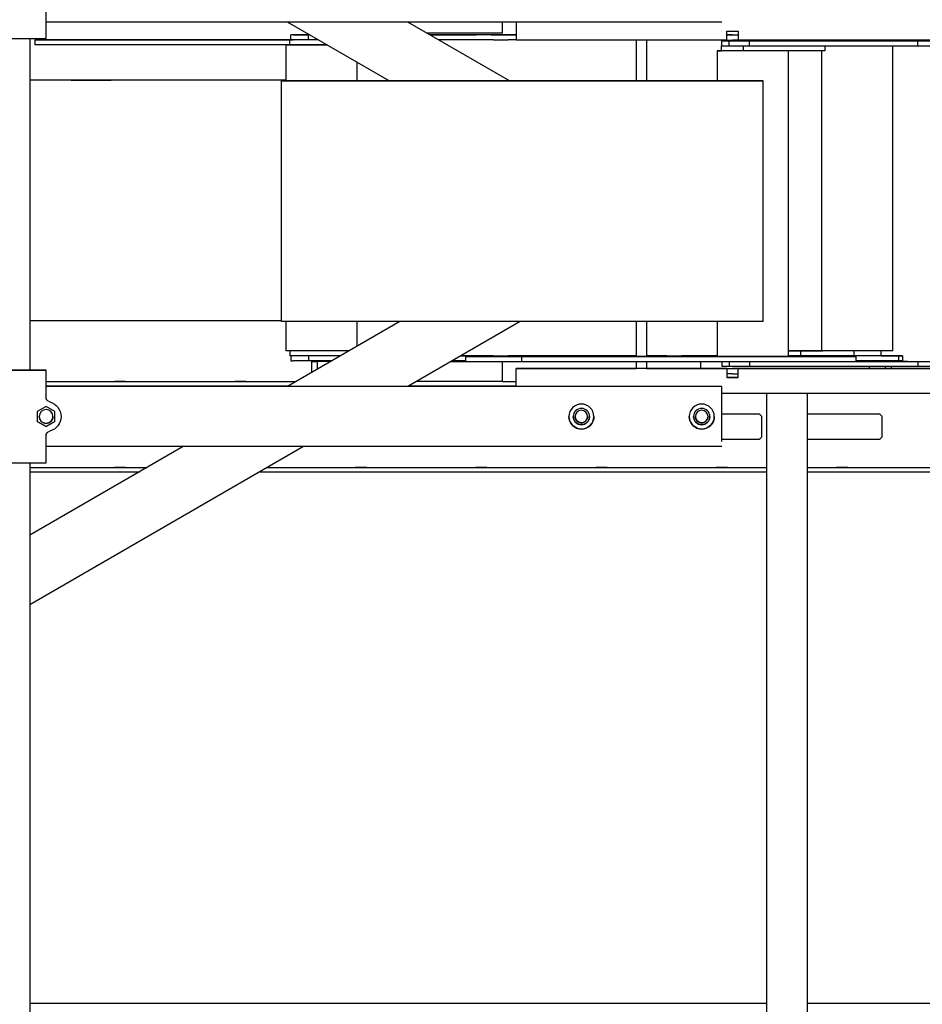
# Model space of a CAD drawing. Extents: x -1 to 137, y -6 to 122.
# Drawn here: x 96 to 119, y 56 to 80 of the extents above; entities that cross this region are included whole.
import ezdxf

# ---------------------------------------------------------------- set-up
doc = ezdxf.new("R2010")
doc.units = 0
doc.header["$LTSCALE"] = 12
doc.header["$MEASUREMENT"] = 0
doc.layers.add('TBS500FC', color=7, linetype='Continuous')

# ---------------------------------------------------------------- blocks, each defined once
blk = doc.blocks.new('TBS500FCB')
at = {"layer": 'TBS500FC'}
for p, q in [((69.015, 4.137), (69.015, 4.809)), ((85.859, 4.543), (69.015, 4.543)), ((77.568, 3.082), (75.037, 4.543)), ((80.568, 3.082), (78.037, 4.543)), ((80.389, 4.273), (80.389, 4.543)), ((80.734, 4.543), (80.734, 4.098)), ((75.117, 4.226), (75.117, 4.226)), ((75.297, 4.226), (75.117, 4.226)), ((75.117, 4.101), (75.117, 4.226)), ((75.179, 4.226), (75.117, 4.226)), ((75.179, 4.226), (75.33, 4.226)), ((75.586, 4.226), (75.297, 4.226)), ((75.33, 4.226), (75.391, 4.226)), ((75.391, 4.226), (75.557, 4.226)), ((75.557, 4.101), (75.557, 4.226)), ((80.389, 4.273), (78.505, 4.273)), ((80.001, 4.226), (78.586, 4.226)), ((78.586, 4.226), (79.746, 4.226)), ((80.734, 4.226), (80.001, 4.226)), ((80.112, 4.226), (80.168, 4.226)), ((80.533, 4.226), (80.734, 4.226)), ((85.984, 4.098), (85.984, 4.318)), ((85.984, 4.318), (86.265, 4.318)), ((85.984, 4.232), (86.265, 4.232)), ((86.124, 4.232), (85.984, 4.232)), ((86.124, 4.232), (86.265, 4.232)), ((86.265, 4.318), (86.265, 4.098)), ((86.265, 4.232), (86.265, 4.232)), ((66.702, 4.137), (69.015, 4.137)), ((68.609, 4.137), (68.609, -4.131)), ((75.117, 4.101), (68.737, 4.102)), ((68.737, 4.102), (68.737, 3.977)), ((68.737, 4.102), (70.13, 4.102)), ((75.096, 3.976), (68.737, 3.977)), ((70.13, 4.102), (75.117, 4.101)), ((74.999, 3.082), (74.999, 3.976)), ((75.096, 3.976), (75.096, 4.101)), ((75.603, 4.101), (75.109, 4.101)), ((75.117, 4.101), (75.179, 4.101)), ((75.117, 4.101), (75.117, 4.101)), ((75.33, 4.101), (75.179, 4.101)), ((75.391, 4.101), (75.33, 4.101)), ((75.498, 4.101), (75.391, 4.101)), ((79.746, 4.101), (78.803, 4.101)), ((80.168, 4.101), (80.112, 4.101)), ((80.734, 4.101), (80.533, 4.101)), ((85.984, 4.098), (80.984, 4.098)), ((83.734, 3.082), (83.734, 4.098)), ((83.984, 4.098), (83.734, 4.098)), ((83.984, 4.098), (83.984, 3.082)), ((85.842, 3.957), (85.842, 3.832)), ((85.856, 3.957), (85.862, 3.957)), ((85.862, 3.957), (85.862, 4.082)), ((85.924, 4.082), (85.862, 4.082)), ((85.862, 4.082), (86.042, 4.082)), ((85.862, 4.082), (85.862, 4.082)), ((85.862, 3.957), (86.042, 3.957)), ((85.862, 3.957), (85.862, 3.957)), ((86.075, 4.082), (85.924, 4.082)), ((85.984, 4.098), (86.124, 4.098)), ((86.042, 3.957), (86.042, 4.082)), ((86.042, 4.082), (86.55, 4.082)), ((86.042, 3.957), (86.55, 3.957)), ((86.075, 4.082), (86.136, 4.082)), ((86.265, 4.098), (86.124, 4.098)), ((86.302, 4.082), (86.136, 4.082)), ((99.734, 4.098), (86.265, 4.098)), ((86.394, 3.957), (86.394, 3.832)), ((86.55, 4.082), (90.746, 4.082)), ((86.55, 3.957), (86.55, 4.082)), ((86.55, 4.082), (86.55, 4.082)), ((86.55, 3.957), (90.746, 3.957)), ((86.55, 3.957), (86.55, 3.957)), ((86.832, 4.082), (86.635, 4.082)), ((87.429, 4.082), (86.677, 4.082)), ((87.095, 4.082), (87.095, 4.098)), ((87.491, 4.082), (87.429, 4.082)), ((87.491, 4.082), (87.491, 4.082)), ((87.491, 4.082), (87.522, 4.082)), ((90.491, 4.082), (87.522, 4.082)), ((87.895, 4.082), (87.698, 4.082)), ((87.832, 4.082), (87.832, 4.098)), ((88.426, 3.957), (88.426, 3.832)), ((89.161, 4.082), (89.161, 4.098)), ((89.828, 4.082), (89.828, 4.098)), ((90.123, -3.649), (90.123, 3.957)), ((90.746, 3.957), (90.746, 4.082)), ((90.746, 4.082), (94.809, 4.082)), ((90.746, 3.957), (94.809, 3.957)), ((85.744, 3.832), (85.744, 3.082)), ((85.931, 3.832), (85.856, 3.832)), ((86.394, 3.832), (85.931, 3.832)), ((88.426, 3.832), (86.394, 3.832)), ((87.515, 3.832), (87.515, -3.793)), ((88.351, -3.649), (88.351, 3.832)), ((76.77, 3.082), (76.77, 3.542)), ((74.886, -2.918), (74.886, 3.082)), ((86.886, -2.918), (86.886, 3.082)), ((74.999, -3.649), (74.999, -2.918)), ((77.837, -2.919), (75.033, -4.537)), ((76.77, -3.534), (76.77, -2.919)), ((80.837, -2.919), (78.033, -4.537)), ((83.734, -3.793), (83.734, -2.919)), ((83.984, -2.919), (83.984, -3.793)), ((85.744, -2.918), (85.744, -3.793)), ((75.097, -3.774), (75.097, -3.649)), ((87.515, -3.649), (87.832, -3.649)), ((88.351, -3.649), (87.515, -3.649)), ((87.832, -3.649), (88.379, -3.649)), ((87.832, -3.774), (87.832, -3.649)), ((89.161, -3.774), (89.161, -3.649)), ((89.828, -3.774), (89.828, -3.649)), ((75.117, -3.774), (75.117, -3.899)), ((75.117, -3.899), (75.179, -3.899)), ((75.33, -3.899), (75.179, -3.899)), ((75.391, -3.899), (75.33, -3.899)), ((75.557, -3.899), (75.391, -3.899)), ((75.557, -3.774), (75.557, -3.899)), ((75.639, -3.915), (75.639, -3.915)), ((76.112, -3.915), (75.639, -3.915)), ((75.639, -3.915), (75.776, -3.915)), ((75.639, -4.188), (75.639, -3.915)), ((76.112, -3.915), (75.776, -3.915)), ((75.776, -3.915), (75.776, -3.915)), ((75.776, -3.915), (75.776, -4.109)), ((76.139, -3.899), (75.932, -3.899)), ((79.482, -3.915), (79.112, -3.915)), ((79.112, -3.915), (79.482, -3.915)), ((79.482, -3.899), (79.139, -3.899)), ((79.746, -3.774), (79.355, -3.774)), ((79.356, -3.774), (80.001, -3.774)), ((87.819, -3.793), (79.482, -3.793)), ((79.482, -3.793), (80.875, -3.793)), ((79.482, -3.918), (79.482, -3.793)), ((79.482, -3.918), (80.875, -3.918)), ((80.001, -3.774), (83.734, -3.774)), ((80.168, -3.774), (80.112, -3.774)), ((80.389, -4.415), (80.389, -3.918)), ((83.734, -3.774), (80.533, -3.774)), ((80.875, -3.793), (89.211, -3.793)), ((80.875, -3.918), (80.875, -3.793)), ((80.875, -3.918), (88.473, -3.918)), ((83.734, -4.09), (83.734, -3.918)), ((84.489, -3.774), (83.984, -3.774)), ((83.984, -3.774), (84.064, -3.774)), ((83.984, -3.918), (83.984, -4.09)), ((84.064, -3.774), (85.744, -3.774)), ((84.997, -3.774), (84.856, -3.774)), ((85.329, -3.918), (85.329, -4.09)), ((85.744, -3.774), (85.364, -3.774)), ((85.841, -3.793), (85.841, -3.793)), ((85.854, -3.793), (86.394, -3.793)), ((85.862, -3.918), (85.862, -4.043)), ((86.042, -3.918), (86.042, -4.043)), ((86.394, -3.793), (88.426, -3.793)), ((86.394, -3.793), (86.394, -3.793)), ((86.55, -3.918), (86.55, -4.043)), ((87.327, -3.793), (87.337, -3.793)), ((87.33, -3.793), (87.402, -3.793)), ((88.426, -3.793), (87.337, -3.793)), ((87.403, -3.793), (87.342, -3.793)), ((87.405, -3.793), (87.402, -3.793)), ((87.405, -3.793), (87.405, -3.793)), ((87.832, -3.774), (87.515, -3.774)), ((88.349, -3.793), (87.819, -3.793)), ((89.161, -3.774), (87.832, -3.774)), ((89.211, -3.793), (88.349, -3.793)), ((88.426, -3.793), (88.426, -3.793)), ((88.473, -3.918), (90.746, -3.918)), ((88.473, -3.918), (89.211, -3.918)), ((89.211, -3.793), (89.211, -3.793)), ((89.211, -3.918), (89.211, -3.793)), ((90.264, -3.899), (89.211, -3.899)), ((90.079, -3.914), (89.211, -3.914)), ((89.211, -3.915), (89.536, -3.915)), ((90.491, -3.918), (89.211, -3.918)), ((89.942, -3.915), (89.536, -3.915)), ((89.536, -3.915), (89.536, -3.915)), ((89.536, -3.915), (89.536, -3.918)), ((90.264, -3.774), (89.828, -3.774)), ((89.828, -3.774), (90.264, -3.774)), ((89.837, -3.774), (89.828, -3.774)), ((89.942, -3.915), (90.079, -3.915)), ((89.942, -3.918), (89.942, -3.915)), ((89.942, -3.915), (89.942, -3.915)), ((90.079, -3.915), (90.079, -3.914)), ((90.079, -3.915), (90.079, -3.918)), ((90.364, -3.774), (90.264, -3.774)), ((90.264, -3.774), (90.264, -3.899)), ((90.264, -3.774), (90.364, -3.774)), ((90.364, -3.899), (90.264, -3.899)), ((90.364, -3.774), (90.364, -3.774)), ((90.364, -3.774), (90.364, -3.899)), ((90.364, -3.899), (90.364, -3.899)), ((90.746, -3.918), (94.809, -3.918)), ((90.746, -3.918), (90.746, -4.043)), ((69.015, -4.131), (66.702, -4.131)), ((67.077, -4.131), (68.64, -4.131)), ((68.609, -4.131), (69.015, -4.131)), ((69.015, -4.131), (68.609, -4.131)), ((68.609, -4.131), (69.015, -4.131)), ((68.64, -4.131), (68.609, -4.131)), ((68.64, -4.131), (69.015, -4.131)), ((68.64, -4.131), (68.64, -4.131)), ((69.015, -4.131), (68.64, -4.131)), ((68.64, -4.131), (68.64, -4.131)), ((68.64, -4.131), (68.64, -4.131)), ((69.015, -4.131), (69.015, -4.131)), ((69.015, -4.131), (69.015, -4.131)), ((69.015, -4.803), (69.015, -4.131)), ((69.015, -4.131), (69.015, -4.131)), ((69.015, -4.131), (69.015, -4.131)), ((69.015, -4.131), (69.015, -4.131)), ((80.734, -4.537), (80.734, -4.09)), ((80.734, -4.09), (80.734, -4.09)), ((80.923, -4.09), (83.704, -4.09)), ((85.984, -4.09), (80.984, -4.09)), ((83.984, -4.09), (83.734, -4.09)), ((83.984, -4.09), (101.921, -4.09)), ((86.042, -4.043), (85.862, -4.043)), ((85.984, -4.09), (85.984, -4.31)), ((85.984, -4.09), (85.984, -4.09)), ((85.984, -4.09), (86.124, -4.09)), ((86.55, -4.043), (86.042, -4.043)), ((86.734, -4.09), (86.124, -4.09)), ((99.734, -4.09), (86.265, -4.09)), ((86.265, -4.31), (86.265, -4.09)), ((86.265, -4.09), (86.265, -4.09)), ((86.335, -4.09), (86.265, -4.09)), ((86.335, -4.09), (86.734, -4.09)), ((90.746, -4.043), (86.55, -4.043)), ((86.874, -4.09), (86.734, -4.09)), ((89.536, -4.043), (89.536, -4.09)), ((89.942, -4.09), (89.942, -4.043)), ((90.079, -4.043), (90.079, -4.09)), ((94.809, -4.043), (90.746, -4.043)), ((69.015, -4.414), (75.246, -4.414)), ((69.015, -4.415), (75.246, -4.415)), ((70.999, -4.415), (70.718, -4.415)), ((73.999, -4.415), (73.718, -4.415)), ((80.389, -4.415), (78.246, -4.415)), ((80.389, -4.414), (80.734, -4.414)), ((80.389, -4.415), (80.734, -4.415)), ((86.124, -4.224), (85.984, -4.224)), ((86.265, -4.31), (85.984, -4.31)), ((85.984, -4.31), (86.265, -4.31)), ((86.124, -4.224), (86.265, -4.224)), ((69.015, -4.52), (75.064, -4.52)), ((85.859, -4.537), (69.015, -4.537)), ((78.064, -4.52), (80.734, -4.52)), ((85.859, -4.787), (85.859, -4.537)), ((85.859, -4.537), (85.859, -4.537)), ((103.796, -4.715), (85.859, -4.715)), ((85.859, -5.787), (85.859, -4.787)), ((86.984, -21.099), (86.984, -4.715)), ((87.984, -4.715), (87.984, -21.099)), ((69.015, -5.037), (68.796, -5.162)), ((69.234, -5.162), (69.015, -5.037)), ((68.796, -5.162), (68.796, -5.413)), ((69.234, -5.413), (69.234, -5.162)), ((69.39, -5.287), (69.39, -5.287)), ((69.39, -5.287), (69.39, -5.287)), ((85.999, -5.227), (85.859, -5.227)), ((86.859, -5.792), (86.859, -5.287)), ((88.999, -5.227), (88.718, -5.227)), ((89.859, -5.792), (89.859, -5.287)), ((68.796, -5.413), (69.015, -5.537)), ((69.015, -5.537), (68.796, -5.413)), ((69.015, -5.537), (69.234, -5.413)), ((69.234, -5.413), (69.015, -5.537)), ((69.015, -5.537), (69.015, -5.537)), ((69.015, -6.444), (69.015, -5.772)), ((85.859, -5.912), (85.859, -5.787)), ((75.435, -6.037), (68.609, -9.979)), ((72.435, -6.037), (68.609, -8.247)), ((85.859, -6.037), (69.015, -6.037)), ((66.702, -6.444), (69.015, -6.444)), ((68.609, -6.444), (68.609, -26.511)), ((68.609, -6.56), (71.531, -6.56)), ((70.999, -6.56), (70.718, -6.56)), ((74.531, -6.56), (86.984, -6.56)), ((76.999, -6.56), (76.718, -6.56)), ((79.999, -6.56), (79.718, -6.56)), ((82.999, -6.56), (82.718, -6.56)), ((85.999, -6.56), (85.718, -6.56)), ((87.984, -6.56), (104.359, -6.56)), ((88.999, -6.56), (88.718, -6.56)), ((68.609, -6.665), (71.349, -6.665)), ((74.349, -6.665), (86.984, -6.665)), ((87.984, -6.665), (104.359, -6.664)), ((86.984, -19.915), (68.609, -19.915)), ((86.984, -19.915), (68.609, -19.915)), ((100.359, -19.915), (87.984, -19.915)), ((100.359, -19.915), (87.984, -19.915))]:
    blk.add_line(p, q, dxfattribs=at)
at = {"layer": 'TBS500FC', "extrusion": (0, 0, -1)}
for centre, major_axis, ratio, start_param, end_param in [((75.932, 4.226), (-0.375, 0), 0.000041, 5.884157, 6.278067), ((79.746, 4.226), (-0.375, 0), 0.000041, 3.36969, 4.712389), ((80.533, 4.226), (0.375, 0), 0.000041, 3.36969, 4.712389), ((75.885, 3.976), (-0.886, 0), 0.000041, 4.559753, 8.006474), ((75.883, 4.101), (-0.787, 0), 0.000041, 4.814548, 6.469441), ((75.883, 3.976), (0.787, 0), 0.000041, 1.396936, 3.141593), ((75.932, 4.101), (0.375, 0), 0.000041, 1.922204, 2.637303), ((79.746, 4.101), (0.375, 0), 0.000041, 0.228098, 1.570796), ((80.533, 4.101), (-0.375, 0), 0.000041, 0.228098, 1.570796), ((80.984, 4.098), (-0.25, 0), 0.000041, 4.712389, 6.283185), ((86.63, 3.957), (-0.787, 0), 0.000041, 6.097462, 6.50644), ((86.677, 4.082), (-0.375, 0), 0.000041, 0.005118, 1.570796), ((90.491, 4.082), (-0.375, 0), 0.000041, 1.570796, 2.913495), ((86.63, 3.832), (-0.886, 0), 0.000041, 5.62154, 6.759108), ((86.63, 3.832), (0.787, 0), 0.000041, 2.95587, 3.141593), ((70.14, 3.102), (-6, 0), 0.000041, 1.31265, 2.514461), ((70.14, 3.102), (-6, 0), 0.000041, 4.712753, 4.970535), ((70.14, 3.102), (-6, 0), 0.000041, 3.768724, 4.712753), ((70.14, -2.898), (6, 0), 0.000041, 1.571161, 1.828942), ((70.14, -2.898), (6, 0), 0.000041, 0.658613, 1.571161), ((80.886, -2.918), (6, 0), 0.000041, 0, 3.141593), ((75.885, -3.649), (0.886, 0), 0.000041, 0.683364, 3.141593), ((89.237, -3.649), (-0.886, 0), 0.000041, 6.030645, 6.283185), ((89.237, -3.649), (0.886, 0), 0.000041, 0, 2.889053), ((75.885, -3.774), (0.787, 0), 0.000041, 0.93049, 3.141593), ((75.932, -3.899), (0.375, 0), 0.000041, 1.570796, 3.136474), ((79.746, -3.774), (0.375, 0), 0.000041, 0.228098, 1.570796), ((80.533, -3.774), (-0.375, 0), 0.000041, 0.228098, 1.570796), ((84.489, -3.774), (-0.375, 0), 0.000041, 1.570796, 2.932153), ((85.364, -3.774), (0.375, 0), 0.000041, 1.570796, 2.932153), ((86.63, -3.793), (0.886, 0), 0.000041, 0, 3.141593), ((86.628, -3.793), (-0.787, 0), 0.000041, 6.096929, 8.989299), ((89.237, -3.774), (0.591, 0), 0.000041, 0, 1.700801), ((90.491, -3.918), (-0.375, 0), 0.000041, 1.570796, 2.913495), ((80.984, -4.09), (-0.25, 0), 0.000041, 0, 1.325818), ((80.984, -4.09), (-0.25, 0), 0.000041, 4.712389, 6.283185), ((83.765, -4.09), (-0.25, 0), 0.000041, 1.325818, 1.447378), ((69.14, -4.803), (-0.125, 0), 1, 4.965068, 6.283184), ((69.14, -4.803), (0.125, 0), 1, 1.823475, 3.141098), ((69.14, -4.803), (-0.125, 0), 1, 4.965068, 6.283184), ((69.14, -4.803), (0.125, 0), 1, 1.823475, 3.141098), ((69.015, -5.287), (0.375, 0), 1, 4.965068, 7.6013), ((69.015, -5.287), (-0.375, 0), 1, 1.823475, 3.141098), ((69.015, -5.287), (0.375, 0), 1, 4.965068, 6.282839), ((69.015, -5.287), (-0.375, 0), 1, 1.823475, 3.141098), ((69.015, -5.287), (0.172, 0), 1, 6.283058, 9.423916), ((69.015, -5.287), (-0.172, 0), 1, 3.141591, 6.282601), ((69.015, -5.287), (0.172, 0), 1, 1.570795, 3.140821), ((69.015, -5.287), (0.172, 0), 1, 6.282968, 7.85398), ((69.015, -5.287), (-0.172, 0), 1, 3.141188, 3.141591), ((82.359, -5.287), (-0.312, 0), 1, 5.547234, 6.282683), ((82.359, -5.287), (-0.312, 0), 1, 3.141106, 5.547234), ((82.359, -5.287), (-0.203, 0), 1, 5.547234, 6.282678), ((82.359, -5.287), (0.156, 0), 1, 1.570795, 3.140966), ((82.359, -5.287), (-0.203, 0), 1, 3.141111, 5.547234), ((82.359, -5.287), (0.156, 0), 1, 6.282823, 7.85398), ((85.359, -5.287), (-0.312, 0), 1, 5.547234, 6.282683), ((85.359, -5.287), (-0.312, 0), 1, 3.141106, 5.547234), ((85.359, -5.287), (-0.203, 0), 1, 5.547234, 6.282678), ((85.359, -5.287), (0.156, 0), 1, 1.570795, 3.140966), ((85.359, -5.287), (-0.203, 0), 1, 3.141111, 5.547234), ((85.359, -5.287), (0.156, 0), 1, 6.282823, 7.85398), ((69.14, -5.772), (-0.125, 0), 1, 6.283184, 7.6013)]:
    blk.add_ellipse(centre, major_axis=major_axis, ratio=ratio, start_param=start_param, end_param=end_param, dxfattribs=at)
for centre, major_axis, ratio in [((70.14, 4.102), (0.5, 0), 0.000041), ((70.14, 3.102), (0.5, 0), 0.000041), ((80.886, 3.082), (-6, 0), 0.000041), ((80.886, 3.082), (0.5, 0), 0.000041), ((80.886, -3.793), (0.5, 0), 0.000041), ((82.359, -4.09), (-0.328, 0), 0.000041), ((85.359, -4.09), (-0.328, 0), 0.000041), ((69.015, -5.287), (-0.172, 0), 1), ((82.359, -5.287), (0.312, 0), 1), ((82.359, -5.287), (0.203, 0), 1), ((82.359, -5.287), (0.156, 0), 1), ((85.359, -5.287), (0.312, 0), 1), ((85.359, -5.287), (0.203, 0), 1), ((85.359, -5.287), (0.156, 0), 1)]:
    blk.add_ellipse(centre, major_axis=major_axis, ratio=ratio, dxfattribs=at)
at = {"layer": 'TBS500FC'}
for points, knots in [([(86.859, -5.287), (86.858, -5.278), (86.856, -5.269), (86.852, -5.26), (86.849, -5.254), (86.843, -5.247), (86.838, -5.242), (86.832, -5.237), (86.827, -5.234), (86.82, -5.231), (86.816, -5.23), (86.81, -5.228), (86.807, -5.228), (86.803, -5.227), (86.801, -5.227), (86.8, -5.227), (86.8, -5.227), (86.8, -5.227), (86.799, -5.227), (86.799, -5.227), (86.799, -5.227), (86.798, -5.227), (86.794, -5.227), (86.785, -5.227), (86.772, -5.227), (86.756, -5.227), (86.736, -5.227), (86.713, -5.227), (86.686, -5.227), (86.656, -5.227), (86.622, -5.227), (86.585, -5.227), (86.546, -5.227), (86.503, -5.227), (86.458, -5.227), (86.411, -5.227), (86.361, -5.227), (86.309, -5.227), (86.255, -5.227), (86.2, -5.227), (86.143, -5.227), (86.085, -5.227), (86.027, -5.227), (85.967, -5.227), (85.907, -5.227), (85.859, -5.227)], [3.141593, 3.141593, 3.141599, 3.141606, 3.141613, 3.14162, 3.14163, 3.14164, 3.141655, 3.14167, 3.141699, 3.141729, 3.141808, 3.141887, 3.142196, 3.142505, 3.143012, 3.143483, 3.144119, 3.145273, 3.148455, 3.158971, 3.169486, 3.239883, 3.310281, 3.380678, 3.444703, 3.508727, 3.572752, 3.636777, 3.700801, 3.764803, 3.828805, 3.892807, 3.956809, 4.020811, 4.084812, 4.148812, 4.212813, 4.276813, 4.340814, 4.404814, 4.468814, 4.532814, 4.596815, 4.660815, 4.712336, 4.712336]), ([(89.859, -5.287), (89.858, -5.278), (89.856, -5.269), (89.852, -5.26), (89.849, -5.254), (89.843, -5.247), (89.838, -5.242), (89.832, -5.237), (89.827, -5.234), (89.82, -5.231), (89.816, -5.23), (89.81, -5.228), (89.807, -5.228), (89.803, -5.227), (89.801, -5.227), (89.8, -5.227), (89.8, -5.227), (89.8, -5.227), (89.799, -5.227), (89.799, -5.227), (89.799, -5.227), (89.798, -5.227), (89.794, -5.227), (89.785, -5.227), (89.772, -5.227), (89.756, -5.227), (89.736, -5.227), (89.713, -5.227), (89.686, -5.227), (89.656, -5.227), (89.622, -5.227), (89.585, -5.227), (89.546, -5.227), (89.503, -5.227), (89.458, -5.227), (89.411, -5.227), (89.361, -5.227), (89.309, -5.227), (89.255, -5.227), (89.2, -5.227), (89.143, -5.227), (89.085, -5.227), (89.027, -5.227), (88.967, -5.227), (88.907, -5.227), (88.847, -5.227), (88.787, -5.227), (88.727, -5.227), (88.668, -5.227), (88.609, -5.227), (88.552, -5.227), (88.496, -5.227), (88.441, -5.227), (88.388, -5.227), (88.337, -5.227), (88.288, -5.227), (88.241, -5.227), (88.197, -5.227), (88.156, -5.227), (88.118, -5.227), (88.082, -5.227), (88.05, -5.227), (88.021, -5.227), (87.995, -5.227), (87.984, -5.227)], [3.141593, 3.141593, 3.141599, 3.141606, 3.141613, 3.14162, 3.14163, 3.14164, 3.141655, 3.14167, 3.141699, 3.141729, 3.141808, 3.141887, 3.142196, 3.142505, 3.143012, 3.143483, 3.144119, 3.145273, 3.148455, 3.158971, 3.169486, 3.239883, 3.310281, 3.380678, 3.444703, 3.508727, 3.572752, 3.636777, 3.700801, 3.764803, 3.828805, 3.892807, 3.956809, 4.020811, 4.084812, 4.148812, 4.212813, 4.276813, 4.340814, 4.404814, 4.468814, 4.532814, 4.596815, 4.660815, 4.724815, 4.788815, 4.852815, 4.916816, 4.980816, 5.044816, 5.108816, 5.172816, 5.236817, 5.300817, 5.364817, 5.428817, 5.492818, 5.556818, 5.620819, 5.68482, 5.748821, 5.812822, 5.876823, 5.908962, 5.908962]), ([(85.859, -5.852), (85.87, -5.852), (85.93, -5.852), (85.99, -5.852), (86.05, -5.852), (86.108, -5.852), (86.165, -5.852), (86.222, -5.852), (86.276, -5.852), (86.329, -5.852), (86.38, -5.852), (86.429, -5.852), (86.476, -5.852), (86.52, -5.852), (86.561, -5.852), (86.6, -5.852), (86.635, -5.852), (86.668, -5.852), (86.697, -5.852), (86.722, -5.852), (86.744, -5.852), (86.763, -5.852), (86.777, -5.852), (86.788, -5.852), (86.795, -5.852), (86.799, -5.852), (86.799, -5.852), (86.799, -5.852), (86.8, -5.852), (86.8, -5.852), (86.8, -5.852), (86.801, -5.852), (86.802, -5.852), (86.805, -5.852), (86.812, -5.851), (86.823, -5.847), (86.836, -5.839), (86.844, -5.831), (86.851, -5.822), (86.855, -5.813), (86.858, -5.801), (86.859, -5.792)], [1.570849, 1.570849, 1.583191, 1.647191, 1.711192, 1.775192, 1.839192, 1.903192, 1.967192, 2.031193, 2.095193, 2.159193, 2.223193, 2.287194, 2.351194, 2.415194, 2.479195, 2.543196, 2.607197, 2.671198, 2.7352, 2.799201, 2.863209, 2.927218, 2.991226, 3.055234, 3.119243, 3.130418, 3.136005, 3.138799, 3.139542, 3.139908, 3.140451, 3.14091, 3.141224, 3.141408, 3.1415, 3.14154, 3.141557, 3.141569, 3.141578, 3.141586, 3.141593, 3.141593]), ([(87.984, -5.852), (88.005, -5.852), (88.032, -5.852), (88.062, -5.852), (88.095, -5.852), (88.132, -5.852), (88.172, -5.852), (88.214, -5.852), (88.259, -5.852), (88.307, -5.852), (88.357, -5.852), (88.408, -5.852), (88.462, -5.852), (88.517, -5.852), (88.574, -5.852), (88.632, -5.852), (88.691, -5.852), (88.75, -5.852), (88.81, -5.852), (88.87, -5.852), (88.93, -5.852), (88.99, -5.852), (89.05, -5.852), (89.108, -5.852), (89.165, -5.852), (89.222, -5.852), (89.276, -5.852), (89.329, -5.852), (89.38, -5.852), (89.429, -5.852), (89.476, -5.852), (89.52, -5.852), (89.561, -5.852), (89.6, -5.852), (89.635, -5.852), (89.668, -5.852), (89.697, -5.852), (89.722, -5.852), (89.744, -5.852), (89.763, -5.852), (89.777, -5.852), (89.788, -5.852), (89.795, -5.852), (89.799, -5.852), (89.799, -5.852), (89.799, -5.852), (89.8, -5.852), (89.8, -5.852), (89.8, -5.852), (89.801, -5.852), (89.802, -5.852), (89.805, -5.852), (89.812, -5.851), (89.823, -5.847), (89.836, -5.839), (89.844, -5.831), (89.851, -5.822), (89.855, -5.813), (89.858, -5.801), (89.859, -5.792)], [0.374223, 0.374223, 0.431128, 0.495153, 0.559178, 0.62318, 0.687182, 0.751183, 0.815185, 0.879187, 0.943188, 1.007188, 1.071189, 1.135189, 1.19919, 1.26319, 1.32719, 1.391191, 1.455191, 1.519191, 1.583191, 1.647191, 1.711192, 1.775192, 1.839192, 1.903192, 1.967192, 2.031193, 2.095193, 2.159193, 2.223193, 2.287194, 2.351194, 2.415194, 2.479195, 2.543196, 2.607197, 2.671198, 2.7352, 2.799201, 2.863209, 2.927218, 2.991226, 3.055234, 3.119243, 3.130418, 3.136005, 3.138799, 3.139542, 3.139908, 3.140451, 3.14091, 3.141224, 3.141408, 3.1415, 3.14154, 3.141557, 3.141569, 3.141578, 3.141586, 3.141593, 3.141593])]:
    blk.add_open_spline(points, degree=1, knots=knots, dxfattribs=at)

msp = doc.modelspace()

# ---------------------------------------------------------------- block references
at = {"layer": 'TBS500FC'}
msp.add_blockref('TBS500FCB', (27.928, 75.756), dxfattribs=at)

doc.saveas('drawing.dxf')
